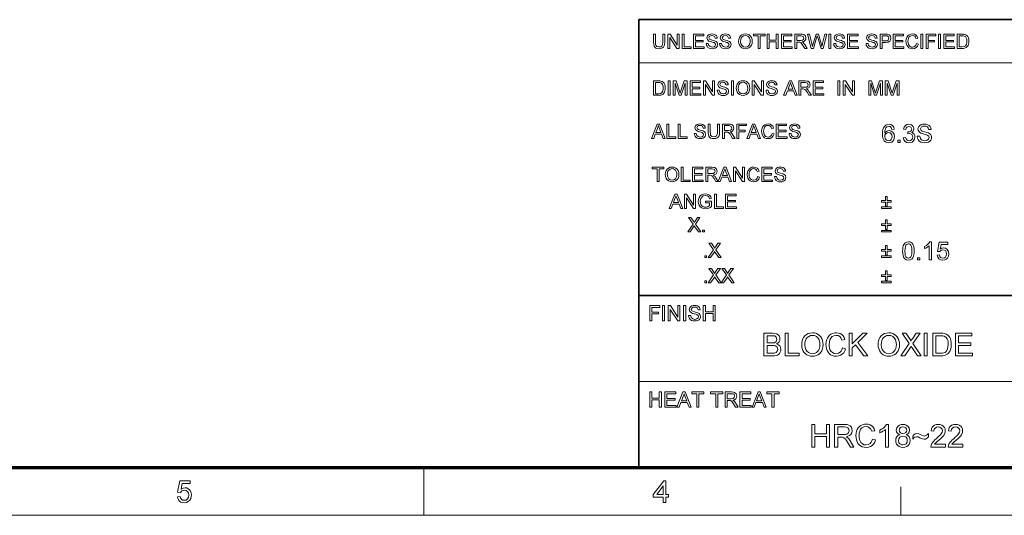
# Model space of a CAD drawing. Extents: x 8 to 406, y 8 to 280.
# Drawn here: x 163 to 271, y 8 to 62 of the extents above; entities that cross this region are included whole.
import ezdxf

# ---------------------------------------------------------------- set-up
doc = ezdxf.new("R2010")
doc.units = 0

msp = doc.modelspace()

# ---------------------------------------------------------------- linework, layer by layer
at = {"color": 7, "lineweight": 35}
for p, q in [((230.68, 62.03), (401.25, 62.03)), ((230.68, 12.75), (230.68, 62.03)), ((230.68, 31.7), (401.25, 31.7))]:
    msp.add_line(p, q, dxfattribs=at)
at = {"color": 7, "lineweight": 13}
for p, q in [((230.68, 57.29), (315.96, 57.29)), ((230.68, 22.23), (273.32, 22.23))]:
    msp.add_line(p, q, dxfattribs=at)
at = {"color": 150, "lineweight": 70}
msp.add_line((12.75, 12.75), (401.25, 12.75), dxfattribs=at)
at = {"color": 7, "lineweight": 13, "ltscale": 0.13125}
msp.add_line((207, 7.5), (207, 12.75), dxfattribs=at)
at = {"color": 7, "lineweight": 13, "ltscale": 0.07875}
msp.add_line((259.5, 7.5), (259.5, 10.65), dxfattribs=at)
at = {"color": 11, "lineweight": 13}
msp.add_line((7.5, 7.5), (406.5, 7.5), dxfattribs=at)
at = {"color": 7, "lineweight": 13}
for points in [[(233.29, 60.43), (233.51, 60.43), (233.51, 59.52), (233.5, 59.31), (233.46, 59.15), (233.38, 59.02), (233.27, 58.92), (233.1, 58.85), (232.9, 58.83), (232.7, 58.85), (232.54, 58.91), (232.42, 59), (232.34, 59.13), (232.3, 59.3), (232.28, 59.52), (232.28, 60.43), (232.5, 60.43), (232.5, 59.53), (232.51, 59.35), (232.54, 59.23), (232.66, 59.08), (232.88, 59.03), (233.07, 59.05), (233.2, 59.13), (233.27, 59.28), (233.29, 59.53)], [(233.86, 58.85), (233.86, 60.43), (234.1, 60.43), (234.88, 59.24), (234.88, 60.43), (235.09, 60.43), (235.09, 58.85), (234.86, 58.85), (234.08, 60.05), (234.08, 58.85)], [(235.45, 58.85), (235.45, 60.43), (235.67, 60.43), (235.67, 59.03), (236.44, 59.03), (236.44, 58.85)], [(236.68, 58.85), (236.68, 60.43), (237.82, 60.43), (237.82, 60.26), (236.9, 60.26), (236.9, 59.75), (237.76, 59.75), (237.76, 59.58), (236.9, 59.58), (236.9, 59.03), (237.87, 59.03), (237.87, 58.85)], [(238.09, 59.4), (238.3, 59.4), (238.37, 59.19), (238.52, 59.06), (238.75, 59.01), (238.95, 59.04), (239.08, 59.15), (239.12, 59.29), (239.08, 59.41), (238.94, 59.5), (238.85, 59.53), (238.68, 59.58), (238.5, 59.63), (238.38, 59.68), (238.21, 59.83), (238.15, 60.02), (238.22, 60.25), (238.3, 60.34), (238.42, 60.4), (238.55, 60.44), (238.7, 60.46), (238.87, 60.44), (239.01, 60.4), (239.13, 60.33), (239.22, 60.24), (239.27, 60.12), (239.29, 60), (239.07, 60), (238.97, 60.21), (238.86, 60.26), (238.71, 60.28), (238.56, 60.26), (238.45, 60.21), (238.37, 60.04), (238.43, 59.9), (238.53, 59.84), (238.73, 59.79), (238.93, 59.73), (239.06, 59.68), (239.19, 59.61), (239.27, 59.52), (239.34, 59.3), (239.27, 59.06), (239.18, 58.97), (239.06, 58.89), (238.92, 58.85), (238.76, 58.83), (238.56, 58.85), (238.4, 58.9), (238.27, 58.98), (238.17, 59.1), (238.11, 59.24)], [(239.56, 59.4), (239.78, 59.4), (239.84, 59.19), (239.99, 59.06), (240.22, 59.01), (240.42, 59.04), (240.55, 59.15), (240.59, 59.29), (240.55, 59.41), (240.42, 59.5), (240.32, 59.53), (240.15, 59.58), (239.98, 59.63), (239.86, 59.68), (239.68, 59.83), (239.62, 60.02), (239.69, 60.25), (239.77, 60.34), (239.89, 60.4), (240.03, 60.44), (240.18, 60.46), (240.34, 60.44), (240.49, 60.4), (240.6, 60.33), (240.69, 60.24), (240.75, 60.12), (240.77, 60), (240.55, 60), (240.44, 60.21), (240.34, 60.26), (240.19, 60.28), (240.03, 60.26), (239.93, 60.21), (239.84, 60.04), (239.9, 59.9), (240, 59.84), (240.2, 59.79), (240.4, 59.73), (240.54, 59.68), (240.66, 59.61), (240.74, 59.52), (240.81, 59.3), (240.74, 59.06), (240.65, 58.97), (240.53, 58.89), (240.39, 58.85), (240.23, 58.83), (240.03, 58.85), (239.87, 58.9), (239.74, 58.98), (239.64, 59.1), (239.58, 59.24)], [(241.65, 59.62), (241.67, 59.86), (241.74, 60.07), (241.86, 60.24), (242.01, 60.36), (242.19, 60.43), (242.4, 60.46), (242.6, 60.43), (242.79, 60.35), (242.94, 60.23), (243.05, 60.06), (243.12, 59.86), (243.14, 59.64), (243.12, 59.41), (243.05, 59.21), (242.93, 59.05), (242.77, 58.93), (242.59, 58.85), (242.39, 58.83), (242.19, 58.86), (242, 58.94), (241.85, 59.06), (241.74, 59.23), (241.67, 59.42)], [(241.87, 59.62), (241.9, 59.36), (242.02, 59.17), (242.19, 59.05), (242.39, 59.01), (242.6, 59.05), (242.77, 59.17), (242.88, 59.37), (242.92, 59.64), (242.91, 59.82), (242.86, 59.98), (242.78, 60.11), (242.67, 60.2), (242.54, 60.26), (242.4, 60.28), (242.19, 60.24), (242.02, 60.13), (241.94, 60), (241.88, 59.83)], [(243.8, 58.85), (243.8, 60.26), (243.27, 60.26), (243.27, 60.43), (244.55, 60.43), (244.55, 60.26), (244.02, 60.26), (244.02, 58.85)], [(244.77, 58.85), (244.77, 60.43), (244.99, 60.43), (244.99, 59.78), (245.78, 59.78), (245.78, 60.43), (246, 60.43), (246, 58.85), (245.78, 58.85), (245.78, 59.6), (244.99, 59.6), (244.99, 58.85)], [(246.35, 58.85), (246.35, 60.43), (247.5, 60.43), (247.5, 60.26), (246.57, 60.26), (246.57, 59.75), (247.43, 59.75), (247.43, 59.58), (246.57, 59.58), (246.57, 59.03), (247.54, 59.03), (247.54, 58.85)], [(247.82, 58.85), (247.82, 60.43), (248.52, 60.43), (248.69, 60.42), (248.82, 60.39), (248.99, 60.24), (249.06, 60.01), (249.03, 59.85), (248.95, 59.72), (248.82, 59.63), (248.63, 59.58), (248.75, 59.5), (248.84, 59.4), (248.92, 59.29), (249.18, 58.85), (248.93, 58.85), (248.73, 59.18), (248.65, 59.31), (248.58, 59.4), (248.48, 59.51), (248.39, 59.55), (248.28, 59.56), (248.04, 59.56), (248.04, 58.85)], [(248.04, 59.73), (248.48, 59.73), (248.69, 59.76), (248.8, 59.86), (248.84, 60), (248.76, 60.19), (248.52, 60.26), (248.04, 60.26)], [(249.63, 58.85), (249.23, 60.43), (249.45, 60.43), (249.69, 59.4), (249.73, 59.23), (249.76, 59.07), (249.82, 59.27), (249.85, 59.36), (250.17, 60.43), (250.42, 60.43), (250.65, 59.65), (250.72, 59.45), (250.77, 59.26), (250.82, 59.07), (250.85, 59.22), (250.89, 59.39), (251.13, 60.43), (251.36, 60.43), (250.95, 58.85), (250.73, 58.85), (250.35, 60.07), (250.29, 60.24), (250.23, 60.04), (249.88, 58.85)], [(251.58, 58.85), (251.58, 60.43), (251.8, 60.43), (251.8, 58.85)], [(252.11, 59.4), (252.33, 59.4), (252.39, 59.19), (252.54, 59.06), (252.77, 59.01), (252.97, 59.04), (253.1, 59.15), (253.14, 59.29), (253.1, 59.41), (252.96, 59.5), (252.87, 59.53), (252.7, 59.58), (252.52, 59.63), (252.4, 59.68), (252.23, 59.83), (252.17, 60.02), (252.24, 60.25), (252.32, 60.34), (252.44, 60.4), (252.57, 60.44), (252.72, 60.46), (252.89, 60.44), (253.03, 60.4), (253.15, 60.33), (253.24, 60.24), (253.29, 60.12), (253.31, 60), (253.09, 60), (252.99, 60.21), (252.88, 60.26), (252.73, 60.28), (252.58, 60.26), (252.47, 60.21), (252.39, 60.04), (252.45, 59.9), (252.55, 59.84), (252.75, 59.79), (252.95, 59.73), (253.08, 59.68), (253.21, 59.61), (253.29, 59.52), (253.36, 59.3), (253.29, 59.06), (253.2, 58.97), (253.08, 58.89), (252.94, 58.85), (252.78, 58.83), (252.58, 58.85), (252.42, 58.9), (252.29, 58.98), (252.19, 59.1), (252.13, 59.24)], [(253.64, 58.85), (253.64, 60.43), (254.79, 60.43), (254.79, 60.26), (253.86, 60.26), (253.86, 59.75), (254.72, 59.75), (254.72, 59.58), (253.86, 59.58), (253.86, 59.03), (254.83, 59.03), (254.83, 58.85)], [(255.67, 59.4), (255.89, 59.4), (255.95, 59.19), (256.1, 59.06), (256.33, 59.01), (256.53, 59.04), (256.66, 59.15), (256.7, 59.29), (256.66, 59.41), (256.53, 59.5), (256.43, 59.53), (256.26, 59.58), (256.08, 59.63), (255.97, 59.68), (255.79, 59.83), (255.73, 60.02), (255.8, 60.25), (255.88, 60.34), (256, 60.4), (256.13, 60.44), (256.29, 60.46), (256.45, 60.44), (256.59, 60.4), (256.71, 60.33), (256.8, 60.24), (256.85, 60.12), (256.88, 60), (256.66, 60), (256.55, 60.21), (256.44, 60.26), (256.29, 60.28), (256.14, 60.26), (256.03, 60.21), (255.95, 60.04), (256.01, 59.9), (256.11, 59.84), (256.31, 59.79), (256.51, 59.73), (256.64, 59.68), (256.77, 59.61), (256.85, 59.52), (256.92, 59.3), (256.85, 59.06), (256.76, 58.97), (256.64, 58.89), (256.5, 58.85), (256.34, 58.83), (256.14, 58.85), (255.98, 58.9), (255.85, 58.98), (255.75, 59.1), (255.69, 59.24)], [(257.21, 58.85), (257.21, 60.43), (257.79, 60.43), (258.03, 60.42), (258.22, 60.35), (258.35, 60.2), (258.39, 59.98), (258.36, 59.8), (258.27, 59.65), (258.09, 59.55), (257.82, 59.51), (257.43, 59.51), (257.43, 58.85)], [(257.43, 59.69), (257.82, 59.69), (257.98, 59.71), (258.09, 59.76), (258.17, 59.98), (258.13, 60.15), (258, 60.24), (257.81, 60.26), (257.43, 60.26)], [(258.66, 58.85), (258.66, 60.43), (259.8, 60.43), (259.8, 60.26), (258.88, 60.26), (258.88, 59.75), (259.73, 59.75), (259.73, 59.58), (258.88, 59.58), (258.88, 59.03), (259.84, 59.03), (259.84, 58.85)], [(261.21, 59.41), (261.43, 59.35), (261.34, 59.13), (261.2, 58.96), (261.01, 58.86), (260.79, 58.83), (260.56, 58.86), (260.38, 58.93), (260.25, 59.06), (260.15, 59.23), (260.08, 59.44), (260.06, 59.66), (260.09, 59.89), (260.16, 60.08), (260.27, 60.24), (260.41, 60.36), (260.59, 60.43), (260.78, 60.46), (260.99, 60.43), (261.17, 60.34), (261.3, 60.19), (261.38, 60), (261.16, 59.95), (261.1, 60.1), (261.02, 60.2), (260.91, 60.26), (260.77, 60.28), (260.62, 60.26), (260.49, 60.19), (260.39, 60.09), (260.33, 59.96), (260.3, 59.81), (260.28, 59.66), (260.3, 59.47), (260.34, 59.3), (260.41, 59.17), (260.51, 59.08), (260.64, 59.02), (260.77, 59.01), (260.92, 59.03), (261.05, 59.11), (261.15, 59.23)], [(261.69, 58.85), (261.69, 60.43), (261.91, 60.43), (261.91, 58.85)], [(262.28, 58.85), (262.28, 60.43), (263.34, 60.43), (263.34, 60.26), (262.5, 60.26), (262.5, 59.75), (263.21, 59.75), (263.21, 59.58), (262.5, 59.58), (262.5, 58.85)], [(263.63, 58.85), (263.63, 60.43), (263.85, 60.43), (263.85, 58.85)], [(264.22, 58.85), (264.22, 60.43), (265.36, 60.43), (265.36, 60.26), (264.44, 60.26), (264.44, 59.75), (265.3, 59.75), (265.3, 59.58), (264.44, 59.58), (264.44, 59.03), (265.41, 59.03), (265.41, 58.85)], [(265.69, 58.85), (265.69, 60.43), (266.23, 60.43), (266.39, 60.43), (266.51, 60.41), (266.64, 60.37), (266.74, 60.3), (266.85, 60.18), (266.93, 60.03), (266.97, 59.85), (266.99, 59.65), (266.98, 59.48), (266.95, 59.33), (266.9, 59.2), (266.84, 59.1), (266.7, 58.96), (266.51, 58.88), (266.39, 58.86), (266.26, 58.85)], [(265.91, 59.03), (266.24, 59.03), (266.48, 59.06), (266.62, 59.14), (266.73, 59.34), (266.76, 59.49), (266.77, 59.66), (266.75, 59.88), (266.69, 60.04), (266.6, 60.16), (266.5, 60.23), (266.39, 60.25), (266.24, 60.26), (265.91, 60.26)], [(232.28, 53.71), (232.28, 55.29), (232.82, 55.29), (232.98, 55.29), (233.1, 55.27), (233.23, 55.22), (233.33, 55.15), (233.44, 55.03), (233.52, 54.88), (233.56, 54.71), (233.58, 54.51), (233.57, 54.34), (233.54, 54.19), (233.49, 54.06), (233.43, 53.96), (233.29, 53.81), (233.1, 53.73), (232.98, 53.71), (232.85, 53.71)], [(233.89, 53.71), (233.89, 55.29), (234.11, 55.29), (234.11, 53.71)], [(234.46, 53.71), (234.46, 55.29), (234.78, 55.29), (235.14, 54.18), (235.22, 53.94), (235.25, 54.05), (235.29, 54.2), (235.65, 55.29), (235.97, 55.29), (235.97, 53.71), (235.75, 53.71), (235.75, 55.05), (235.32, 53.71), (235.1, 53.71), (234.68, 55.05), (234.68, 53.71)], [(236.3, 53.71), (236.3, 55.29), (237.45, 55.29), (237.45, 55.11), (236.52, 55.11), (236.52, 54.61), (237.38, 54.61), (237.38, 54.43), (236.52, 54.43), (236.52, 53.88), (237.49, 53.88), (237.49, 53.71)], [(237.78, 53.71), (237.78, 55.29), (238.01, 55.29), (238.79, 54.1), (238.79, 55.29), (239.01, 55.29), (239.01, 53.71), (238.78, 53.71), (238, 54.9), (238, 53.71)], [(239.29, 54.26), (239.51, 54.26), (239.58, 54.05), (239.73, 53.91), (239.96, 53.86), (240.16, 53.9), (240.29, 54.01), (240.33, 54.14), (240.29, 54.27), (240.15, 54.36), (240.06, 54.39), (239.89, 54.44), (239.71, 54.49), (239.59, 54.54), (239.42, 54.68), (239.36, 54.88), (239.43, 55.1), (239.51, 55.19), (239.62, 55.26), (239.76, 55.3), (239.91, 55.31), (240.08, 55.3), (240.22, 55.26), (240.34, 55.19), (240.43, 55.09), (240.48, 54.98), (240.5, 54.85), (240.28, 54.85), (240.18, 55.06), (240.07, 55.12), (239.92, 55.14), (239.77, 55.12), (239.66, 55.07), (239.58, 54.9), (239.64, 54.76), (239.74, 54.7), (239.93, 54.64), (240.14, 54.59), (240.27, 54.54), (240.39, 54.47), (240.48, 54.38), (240.55, 54.16), (240.48, 53.92), (240.39, 53.82), (240.27, 53.75), (240.13, 53.7), (239.97, 53.69), (239.77, 53.7), (239.61, 53.75), (239.48, 53.84), (239.38, 53.95), (239.32, 54.1)], [(240.86, 53.71), (240.86, 55.29), (241.08, 55.29), (241.08, 53.71)], [(241.38, 54.48), (241.41, 54.72), (241.48, 54.92), (241.59, 55.09), (241.74, 55.21), (241.92, 55.29), (242.13, 55.31), (242.34, 55.29), (242.52, 55.21), (242.67, 55.08), (242.79, 54.92), (242.86, 54.72), (242.88, 54.5), (242.85, 54.27), (242.78, 54.07), (242.67, 53.9), (242.51, 53.78), (242.33, 53.71), (242.13, 53.69), (241.92, 53.71), (241.74, 53.79), (241.58, 53.92), (241.47, 54.09), (241.41, 54.28)], [(243.14, 53.71), (243.14, 55.29), (243.37, 55.29), (244.15, 54.1), (244.15, 55.29), (244.37, 55.29), (244.37, 53.71), (244.14, 53.71), (243.36, 54.9), (243.36, 53.71)], [(244.66, 54.26), (244.88, 54.26), (244.94, 54.05), (245.09, 53.91), (245.32, 53.86), (245.52, 53.9), (245.65, 54.01), (245.69, 54.14), (245.65, 54.27), (245.52, 54.36), (245.42, 54.39), (245.25, 54.44), (245.08, 54.49), (244.96, 54.54), (244.78, 54.68), (244.72, 54.88), (244.79, 55.1), (244.88, 55.19), (244.99, 55.26), (245.13, 55.3), (245.28, 55.31), (245.44, 55.3), (245.59, 55.26), (245.7, 55.19), (245.79, 55.09), (245.85, 54.98), (245.87, 54.85), (245.65, 54.85), (245.55, 55.06), (245.44, 55.12), (245.29, 55.14), (245.13, 55.12), (245.03, 55.07), (244.94, 54.9), (245, 54.76), (245.1, 54.7), (245.3, 54.64), (245.5, 54.59), (245.64, 54.54), (245.76, 54.47), (245.84, 54.38), (245.91, 54.16), (245.84, 53.92), (245.75, 53.82), (245.63, 53.75), (245.49, 53.7), (245.33, 53.69), (245.13, 53.7), (244.97, 53.75), (244.84, 53.84), (244.75, 53.95), (244.68, 54.1)], [(246.6, 53.71), (247.23, 55.29), (247.47, 55.29), (248.1, 53.71), (247.87, 53.71), (247.69, 54.19), (247.01, 54.19), (246.84, 53.71)], [(248.29, 53.71), (248.29, 55.29), (248.98, 55.29), (249.16, 55.28), (249.29, 55.25), (249.46, 55.1), (249.52, 54.86), (249.5, 54.71), (249.42, 54.58), (249.28, 54.49), (249.09, 54.43), (249.22, 54.35), (249.3, 54.26), (249.38, 54.14), (249.65, 53.71), (249.39, 53.71), (249.19, 54.04), (249.11, 54.17), (249.05, 54.26), (248.95, 54.36), (248.85, 54.4), (248.74, 54.41), (248.51, 54.41), (248.51, 53.71)], [(249.84, 53.71), (249.84, 55.29), (250.99, 55.29), (250.99, 55.11), (250.06, 55.11), (250.06, 54.61), (250.92, 54.61), (250.92, 54.43), (250.06, 54.43), (250.06, 53.88), (251.03, 53.88), (251.03, 53.71)], [(252.57, 53.71), (252.57, 55.29), (252.79, 55.29), (252.79, 53.71)], [(253.16, 53.71), (253.16, 55.29), (253.4, 55.29), (254.18, 54.1), (254.18, 55.29), (254.4, 55.29), (254.4, 53.71), (254.16, 53.71), (253.38, 54.9), (253.38, 53.71)], [(255.96, 53.71), (255.96, 55.29), (256.28, 55.29), (256.64, 54.18), (256.71, 53.94), (256.75, 54.05), (256.79, 54.2), (257.15, 55.29), (257.47, 55.29), (257.47, 53.71), (257.25, 53.71), (257.25, 55.05), (256.82, 53.71), (256.6, 53.71), (256.18, 55.05), (256.18, 53.71)], [(257.78, 53.71), (257.78, 55.29), (258.11, 55.29), (258.47, 54.18), (258.54, 53.94), (258.57, 54.05), (258.62, 54.2), (258.97, 55.29), (259.3, 55.29), (259.3, 53.71), (259.08, 53.71), (259.08, 55.05), (258.65, 53.71), (258.43, 53.71), (258, 55.05), (258, 53.71)], [(232.5, 53.88), (232.83, 53.88), (233.07, 53.91), (233.21, 54), (233.32, 54.2), (233.35, 54.34), (233.36, 54.51), (233.34, 54.73), (233.28, 54.9), (233.19, 55.01), (233.09, 55.08), (232.98, 55.11), (232.82, 55.11), (232.5, 55.11)], [(241.6, 54.48), (241.64, 54.22), (241.75, 54.03), (241.92, 53.9), (242.13, 53.86), (242.34, 53.9), (242.51, 54.03), (242.62, 54.23), (242.66, 54.5), (242.64, 54.68), (242.59, 54.83), (242.52, 54.96), (242.41, 55.06), (242.28, 55.12), (242.13, 55.14), (241.93, 55.1), (241.76, 54.98), (241.67, 54.86), (241.62, 54.69)], [(247.08, 54.37), (247.63, 54.37), (247.47, 54.79), (247.4, 54.97), (247.35, 55.11), (247.3, 54.97), (247.24, 54.82)], [(248.51, 54.59), (248.94, 54.59), (249.15, 54.62), (249.26, 54.71), (249.3, 54.86), (249.23, 55.04), (248.99, 55.11), (248.51, 55.11)], [(232.07, 48.96), (232.7, 50.54), (232.94, 50.54), (233.57, 48.96), (233.34, 48.96), (233.16, 49.44), (232.48, 49.44), (232.3, 48.96)], [(232.54, 49.62), (233.09, 49.62), (232.94, 50.04), (232.87, 50.22), (232.82, 50.37), (232.77, 50.22), (232.71, 50.07)], [(233.76, 48.96), (233.76, 50.54), (233.98, 50.54), (233.98, 49.13), (234.75, 49.13), (234.75, 48.96)], [(234.99, 48.96), (234.99, 50.54), (235.21, 50.54), (235.21, 49.13), (235.98, 49.13), (235.98, 48.96)], [(236.77, 49.51), (236.99, 49.51), (237.05, 49.3), (237.2, 49.16), (237.43, 49.11), (237.63, 49.15), (237.76, 49.26), (237.8, 49.39), (237.76, 49.52), (237.63, 49.61), (237.53, 49.64), (237.36, 49.69), (237.19, 49.74), (237.07, 49.79), (236.89, 49.93), (236.84, 50.13), (236.9, 50.35), (236.99, 50.44), (237.1, 50.51), (237.24, 50.55), (237.39, 50.56), (237.55, 50.55), (237.7, 50.51), (237.81, 50.44), (237.9, 50.34), (237.96, 50.23), (237.98, 50.1), (237.76, 50.1), (237.66, 50.32), (237.55, 50.37), (237.4, 50.39), (237.24, 50.37), (237.14, 50.32), (237.06, 50.15), (237.11, 50.01), (237.22, 49.95), (237.41, 49.89), (237.61, 49.84), (237.75, 49.79), (237.87, 49.72), (237.96, 49.63), (238.02, 49.41), (237.95, 49.17), (237.86, 49.07), (237.74, 49), (237.6, 48.95), (237.44, 48.94), (237.24, 48.95), (237.08, 49), (236.95, 49.09), (236.86, 49.2), (236.79, 49.35)], [(239.32, 50.54), (239.54, 50.54), (239.54, 49.63), (239.53, 49.42), (239.49, 49.25), (239.41, 49.12), (239.29, 49.02), (239.13, 48.96), (238.93, 48.94), (238.73, 48.96), (238.57, 49.01), (238.45, 49.11), (238.37, 49.23), (238.32, 49.41), (238.31, 49.63), (238.31, 50.54), (238.53, 50.54), (238.53, 49.64), (238.54, 49.46), (238.57, 49.34), (238.69, 49.19), (238.91, 49.13), (239.1, 49.16), (239.23, 49.24), (239.3, 49.39), (239.32, 49.64)], [(239.89, 48.96), (239.89, 50.54), (240.58, 50.54), (240.76, 50.53), (240.89, 50.5), (241.06, 50.35), (241.12, 50.11), (241.1, 49.96), (241.02, 49.83), (240.89, 49.74), (240.7, 49.68), (240.82, 49.6), (240.9, 49.51), (240.98, 49.39), (241.25, 48.96), (240.99, 48.96), (240.79, 49.29), (240.71, 49.42), (240.65, 49.51), (240.55, 49.61), (240.46, 49.65), (240.34, 49.66), (240.11, 49.66), (240.11, 48.96)], [(240.11, 49.84), (240.54, 49.84), (240.75, 49.87), (240.86, 49.96), (240.9, 50.11), (240.83, 50.29), (240.59, 50.37), (240.11, 50.37)], [(241.45, 48.96), (241.45, 50.54), (242.5, 50.54), (242.5, 50.37), (241.67, 50.37), (241.67, 49.86), (242.37, 49.86), (242.37, 49.68), (241.67, 49.68), (241.67, 48.96)], [(242.55, 48.96), (243.18, 50.54), (243.42, 50.54), (244.05, 48.96), (243.82, 48.96), (243.64, 49.44), (242.96, 49.44), (242.79, 48.96)], [(243.03, 49.62), (243.58, 49.62), (243.42, 50.04), (243.35, 50.22), (243.3, 50.37), (243.25, 50.22), (243.2, 50.07)], [(245.32, 49.51), (245.54, 49.46), (245.45, 49.24), (245.31, 49.07), (245.12, 48.97), (244.9, 48.94), (244.67, 48.96), (244.49, 49.04), (244.36, 49.17), (244.26, 49.34), (244.2, 49.54), (244.18, 49.76), (244.2, 49.99), (244.27, 50.19), (244.38, 50.35), (244.52, 50.47), (244.7, 50.54), (244.89, 50.56), (245.1, 50.53), (245.28, 50.44), (245.41, 50.3), (245.49, 50.11), (245.27, 50.06), (245.21, 50.21), (245.13, 50.31), (245.02, 50.37), (244.88, 50.39), (244.73, 50.37), (244.6, 50.3), (244.5, 50.2), (244.44, 50.07), (244.41, 49.92), (244.4, 49.76), (244.41, 49.57), (244.45, 49.41), (244.52, 49.28), (244.62, 49.19), (244.75, 49.13), (244.88, 49.11), (245.03, 49.14), (245.16, 49.21), (245.26, 49.34)], [(245.78, 48.96), (245.78, 50.54), (246.92, 50.54), (246.92, 50.37), (246, 50.37), (246, 49.86), (246.86, 49.86), (246.86, 49.68), (246, 49.68), (246, 49.13), (246.97, 49.13), (246.97, 48.96)], [(247.19, 49.51), (247.41, 49.51), (247.47, 49.3), (247.62, 49.16), (247.85, 49.11), (248.05, 49.15), (248.18, 49.26), (248.22, 49.39), (248.18, 49.52), (248.05, 49.61), (247.95, 49.64), (247.78, 49.69), (247.61, 49.74), (247.49, 49.79), (247.31, 49.93), (247.25, 50.13), (247.32, 50.35), (247.4, 50.44), (247.52, 50.51), (247.65, 50.55), (247.81, 50.56), (247.97, 50.55), (248.11, 50.51), (248.23, 50.44), (248.32, 50.34), (248.37, 50.23), (248.4, 50.1), (248.18, 50.1), (248.07, 50.32), (247.97, 50.37), (247.81, 50.39), (247.66, 50.37), (247.55, 50.32), (247.47, 50.15), (247.53, 50.01), (247.63, 49.95), (247.83, 49.89), (248.03, 49.84), (248.16, 49.79), (248.29, 49.72), (248.37, 49.63), (248.44, 49.41), (248.37, 49.17), (248.28, 49.07), (248.16, 49), (248.02, 48.95), (247.86, 48.94), (247.66, 48.95), (247.5, 49), (247.37, 49.09), (247.27, 49.2), (247.21, 49.35)], [(258.77, 49.99), (258.52, 49.96), (258.43, 50.18), (258.32, 50.27), (258.18, 50.29), (257.96, 50.23), (257.86, 50.14), (257.79, 50), (257.74, 49.82), (257.72, 49.56), (257.82, 49.67), (257.94, 49.76), (258.07, 49.81), (258.21, 49.82), (258.44, 49.78), (258.63, 49.64), (258.76, 49.43), (258.8, 49.17), (258.78, 48.99), (258.72, 48.82), (258.62, 48.68), (258.49, 48.57), (258.34, 48.51), (258.17, 48.49), (257.97, 48.51), (257.81, 48.59), (257.66, 48.71), (257.58, 48.84), (257.52, 49.01), (257.48, 49.21), (257.47, 49.45), (257.48, 49.72), (257.52, 49.95), (257.59, 50.14), (257.69, 50.29), (257.83, 50.42), (258, 50.49), (258.2, 50.52), (258.41, 50.48), (258.59, 50.38), (258.71, 50.21)], [(259.77, 49.04), (260.02, 49.07), (260.08, 48.91), (260.16, 48.8), (260.26, 48.73), (260.4, 48.71), (260.57, 48.74), (260.69, 48.83), (260.77, 48.96), (260.8, 49.11), (260.77, 49.26), (260.69, 49.38), (260.57, 49.46), (260.42, 49.49), (260.25, 49.46), (260.28, 49.68), (260.32, 49.68), (260.45, 49.7), (260.58, 49.76), (260.66, 49.86), (260.69, 50), (260.61, 50.21), (260.39, 50.29), (260.16, 50.21), (260.09, 50.11), (260.05, 49.96), (259.8, 49.99), (259.87, 50.21), (260, 50.38), (260.17, 50.48), (260.38, 50.52), (260.53, 50.5), (260.67, 50.45), (260.78, 50.36), (260.87, 50.26), (260.92, 50.13), (260.94, 50), (260.87, 49.77), (260.78, 49.67), (260.67, 49.6), (260.82, 49.54), (260.95, 49.43), (261.02, 49.29), (261.05, 49.11), (261, 48.87), (260.86, 48.67), (260.73, 48.57), (260.57, 48.51), (260.39, 48.49), (260.16, 48.53), (259.97, 48.64), (259.83, 48.82)], [(261.3, 49.21), (261.58, 49.21), (261.61, 49.06), (261.66, 48.94), (261.74, 48.85), (261.85, 48.78), (261.98, 48.73), (262.14, 48.71), (262.27, 48.72), (262.39, 48.76), (262.55, 48.89), (262.61, 49.07), (262.56, 49.22), (262.39, 49.34), (262.26, 49.38), (262.05, 49.44), (261.83, 49.5), (261.68, 49.56), (261.55, 49.65), (261.46, 49.75), (261.4, 49.86), (261.38, 50), (261.41, 50.14), (261.47, 50.28), (261.57, 50.39), (261.72, 50.48), (261.89, 50.53), (262.08, 50.54), (262.29, 50.53), (262.47, 50.47), (262.62, 50.39), (262.73, 50.27), (262.8, 50.12), (262.83, 49.96), (262.55, 49.96), (262.51, 50.12), (262.42, 50.23), (262.28, 50.3), (262.09, 50.32), (261.9, 50.3), (261.77, 50.23), (261.66, 50.02), (261.74, 49.84), (261.86, 49.77), (262.11, 49.7), (262.37, 49.63), (262.54, 49.57), (262.69, 49.48), (262.8, 49.37), (262.86, 49.23), (262.88, 49.08), (262.86, 48.93), (262.79, 48.78), (262.68, 48.66), (262.53, 48.57), (262.35, 48.51), (262.15, 48.49), (261.9, 48.51), (261.7, 48.57), (261.53, 48.68), (261.41, 48.83), (261.33, 49.01)], [(257.72, 49.18), (257.77, 48.94), (257.93, 48.77), (258.15, 48.71), (258.31, 48.74), (258.44, 48.83), (258.52, 48.98), (258.55, 49.17), (258.52, 49.35), (258.44, 49.48), (258.31, 49.57), (258.14, 49.6), (257.98, 49.57), (257.84, 49.48), (257.75, 49.35)], [(259.16, 48.52), (259.16, 48.77), (259.41, 48.77), (259.41, 48.52)], [(232.68, 44.21), (232.68, 45.62), (232.15, 45.62), (232.15, 45.79), (233.42, 45.79), (233.42, 45.62), (232.9, 45.62), (232.9, 44.21)], [(233.58, 44.98), (233.6, 45.22), (233.67, 45.43), (233.79, 45.59), (233.94, 45.71), (234.12, 45.79), (234.33, 45.81), (234.53, 45.79), (234.72, 45.71), (234.87, 45.58), (234.98, 45.42), (235.05, 45.22), (235.07, 45), (235.05, 44.77), (234.98, 44.57), (234.86, 44.4), (234.71, 44.28), (234.52, 44.21), (234.33, 44.19), (234.12, 44.21), (233.93, 44.29), (233.78, 44.42), (233.67, 44.59), (233.6, 44.78)], [(233.8, 44.98), (233.84, 44.72), (233.95, 44.53), (234.12, 44.4), (234.32, 44.36), (234.53, 44.4), (234.7, 44.53), (234.82, 44.73), (234.85, 45), (234.84, 45.18), (234.79, 45.34), (234.71, 45.46), (234.6, 45.56), (234.47, 45.62), (234.33, 45.64), (234.13, 45.6), (233.95, 45.49), (233.87, 45.36), (233.82, 45.19)], [(235.34, 44.21), (235.34, 45.79), (235.56, 45.79), (235.56, 44.38), (236.33, 44.38), (236.33, 44.21)], [(236.57, 44.21), (236.57, 45.79), (237.71, 45.79), (237.71, 45.62), (236.79, 45.62), (236.79, 45.11), (237.65, 45.11), (237.65, 44.93), (236.79, 44.93), (236.79, 44.38), (237.76, 44.38), (237.76, 44.21)], [(238.04, 44.21), (238.04, 45.79), (238.73, 45.79), (238.91, 45.78), (239.04, 45.75), (239.21, 45.6), (239.27, 45.36), (239.25, 45.21), (239.17, 45.08), (239.04, 44.99), (238.85, 44.93), (238.97, 44.85), (239.05, 44.76), (239.13, 44.64), (239.4, 44.21), (239.14, 44.21), (238.94, 44.54), (238.86, 44.67), (238.8, 44.76), (238.7, 44.86), (238.61, 44.9), (238.49, 44.91), (238.26, 44.91), (238.26, 44.21)], [(238.26, 45.09), (238.69, 45.09), (238.9, 45.12), (239.01, 45.21), (239.05, 45.36), (238.98, 45.54), (238.74, 45.62), (238.26, 45.62)], [(239.38, 44.21), (240.01, 45.79), (240.26, 45.79), (240.88, 44.21), (240.65, 44.21), (240.47, 44.69), (239.79, 44.69), (239.62, 44.21)], [(239.86, 44.87), (240.41, 44.87), (240.25, 45.29), (240.19, 45.47), (240.13, 45.62), (240.08, 45.47), (240.03, 45.32)], [(241.07, 44.21), (241.07, 45.79), (241.3, 45.79), (242.08, 44.6), (242.08, 45.79), (242.3, 45.79), (242.3, 44.21), (242.07, 44.21), (241.29, 45.4), (241.29, 44.21)], [(243.73, 44.76), (243.95, 44.71), (243.86, 44.49), (243.72, 44.32), (243.54, 44.22), (243.31, 44.19), (243.09, 44.21), (242.91, 44.29), (242.77, 44.42), (242.67, 44.59), (242.61, 44.79), (242.59, 45.01), (242.61, 45.24), (242.68, 45.44), (242.79, 45.6), (242.94, 45.72), (243.11, 45.79), (243.31, 45.81), (243.52, 45.78), (243.69, 45.69), (243.82, 45.55), (243.91, 45.36), (243.69, 45.31), (243.63, 45.46), (243.54, 45.56), (243.43, 45.62), (243.3, 45.64), (243.14, 45.62), (243.01, 45.55), (242.92, 45.45), (242.85, 45.32), (242.82, 45.17), (242.81, 45.01), (242.82, 44.82), (242.86, 44.66), (242.94, 44.53), (243.04, 44.44), (243.16, 44.38), (243.29, 44.36), (243.45, 44.39), (243.58, 44.46), (243.67, 44.59)], [(244.19, 44.21), (244.19, 45.79), (245.34, 45.79), (245.34, 45.62), (244.41, 45.62), (244.41, 45.11), (245.27, 45.11), (245.27, 44.93), (244.41, 44.93), (244.41, 44.38), (245.38, 44.38), (245.38, 44.21)], [(245.6, 44.76), (245.82, 44.76), (245.88, 44.55), (246.03, 44.41), (246.26, 44.36), (246.46, 44.4), (246.59, 44.51), (246.63, 44.64), (246.59, 44.77), (246.46, 44.86), (246.36, 44.89), (246.19, 44.94), (246.02, 44.99), (245.9, 45.04), (245.72, 45.18), (245.67, 45.38), (245.73, 45.6), (245.82, 45.69), (245.93, 45.76), (246.07, 45.8), (246.22, 45.81), (246.38, 45.8), (246.53, 45.76), (246.65, 45.69), (246.73, 45.6), (246.79, 45.48), (246.81, 45.35), (246.59, 45.35), (246.49, 45.57), (246.38, 45.62), (246.23, 45.64), (246.07, 45.62), (245.97, 45.57), (245.89, 45.4), (245.94, 45.26), (246.05, 45.2), (246.24, 45.14), (246.45, 45.09), (246.58, 45.04), (246.7, 44.97), (246.79, 44.88), (246.85, 44.66), (246.78, 44.42), (246.69, 44.32), (246.58, 44.25), (246.43, 44.2), (246.27, 44.19), (246.08, 44.2), (245.91, 44.25), (245.79, 44.34), (245.69, 44.45), (245.62, 44.6)], [(234, 41.24), (234.63, 42.83), (234.87, 42.83), (235.5, 41.24), (235.27, 41.24), (235.09, 41.73), (234.41, 41.73), (234.23, 41.24)], [(234.48, 41.9), (235.03, 41.9), (234.87, 42.33), (234.8, 42.51), (234.75, 42.65), (234.7, 42.5), (234.64, 42.36)], [(235.69, 41.24), (235.69, 42.83), (235.92, 42.83), (236.7, 41.63), (236.7, 42.83), (236.92, 42.83), (236.92, 41.24), (236.69, 41.24), (235.91, 42.44), (235.91, 41.24)], [(238, 41.88), (238, 42.06), (238.68, 42.06), (238.68, 41.47), (238.52, 41.36), (238.36, 41.28), (238.19, 41.24), (238.02, 41.22), (237.8, 41.24), (237.59, 41.32), (237.43, 41.44), (237.3, 41.61), (237.23, 41.81), (237.21, 42.03), (237.23, 42.25), (237.3, 42.46), (237.42, 42.63), (237.58, 42.75), (237.78, 42.82), (238, 42.85), (238.17, 42.83), (238.31, 42.79), (238.44, 42.73), (238.53, 42.64), (238.6, 42.53), (238.65, 42.38), (238.45, 42.33), (238.36, 42.52), (238.21, 42.63), (238, 42.67), (237.75, 42.63), (237.59, 42.51), (237.49, 42.35), (237.44, 42.2), (237.43, 42.03), (237.44, 41.84), (237.5, 41.68), (237.59, 41.55), (237.71, 41.47), (237.85, 41.41), (238, 41.4), (238.13, 41.41), (238.26, 41.45), (238.46, 41.57), (238.46, 41.88)], [(238.99, 41.24), (238.99, 42.83), (239.21, 42.83), (239.21, 41.42), (239.98, 41.42), (239.98, 41.24)], [(240.22, 41.24), (240.22, 42.83), (241.36, 42.83), (241.36, 42.65), (240.44, 42.65), (240.44, 42.14), (241.3, 42.14), (241.3, 41.97), (240.44, 41.97), (240.44, 41.42), (241.41, 41.42), (241.41, 41.24)], [(257.82, 41.51), (257.82, 41.95), (257.38, 41.95), (257.38, 42.12), (257.82, 42.12), (257.82, 42.56), (257.99, 42.56), (257.99, 42.12), (258.43, 42.12), (258.43, 41.95), (257.99, 41.95), (257.99, 41.51)], [(258.43, 41.24), (257.38, 41.24), (257.38, 41.42), (258.43, 41.42)], [(236.05, 38.67), (236.63, 39.53), (236.14, 40.25), (236.4, 40.25), (236.68, 39.85), (236.75, 39.7), (236.86, 39.86), (237.12, 40.25), (237.39, 40.25), (236.9, 39.52), (237.48, 38.67), (237.22, 38.67), (236.84, 39.22), (236.77, 39.33), (236.7, 39.23), (236.32, 38.67)], [(257.8, 38.93), (257.8, 39.37), (257.36, 39.37), (257.36, 39.55), (257.8, 39.55), (257.8, 39.99), (257.98, 39.99), (257.98, 39.55), (258.42, 39.55), (258.42, 39.37), (257.98, 39.37), (257.98, 38.93)], [(237.68, 38.67), (237.68, 38.87), (237.88, 38.87), (237.88, 38.67)], [(258.42, 38.67), (257.36, 38.67), (257.36, 38.85), (258.42, 38.85)], [(238.3, 35.85), (238.88, 36.71), (238.38, 37.43), (238.65, 37.43), (238.92, 37.03), (239, 36.89), (239.11, 37.05), (239.37, 37.43), (239.64, 37.43), (239.14, 36.71), (239.72, 35.85), (239.46, 35.85), (239.08, 36.41), (239.01, 36.51), (238.94, 36.41), (238.56, 35.85)], [(257.8, 36.12), (257.8, 36.56), (257.36, 36.56), (257.36, 36.73), (257.8, 36.73), (257.8, 37.17), (257.98, 37.17), (257.98, 36.73), (258.42, 36.73), (258.42, 36.56), (257.98, 36.56), (257.98, 36.12)], [(259.69, 36.57), (259.7, 36.79), (259.73, 36.99), (259.77, 37.15), (259.86, 37.34), (259.98, 37.48), (260.14, 37.56), (260.33, 37.59), (260.48, 37.57), (260.62, 37.52), (260.73, 37.45), (260.81, 37.34), (260.88, 37.2), (260.93, 37.04), (260.96, 36.84), (260.97, 36.57), (260.96, 36.36), (260.94, 36.16), (260.9, 36), (260.81, 35.81), (260.69, 35.67), (260.53, 35.59), (260.33, 35.56), (260.08, 35.61), (259.89, 35.75), (259.8, 35.9), (259.74, 36.09), (259.71, 36.31)], [(259.94, 36.57), (259.96, 36.29), (259.99, 36.07), (260.06, 35.93), (260.18, 35.82), (260.33, 35.78), (260.48, 35.82), (260.61, 35.93), (260.67, 36.07), (260.71, 36.29), (260.72, 36.57), (260.71, 36.86), (260.67, 37.07), (260.61, 37.21), (260.49, 37.33), (260.33, 37.37), (260.18, 37.33), (260.06, 37.23), (260, 37.08), (259.96, 36.86)], [(262.86, 35.59), (262.61, 35.59), (262.61, 37.15), (262.51, 37.06), (262.37, 36.98), (262.24, 36.9), (262.11, 36.85), (262.11, 37.09), (262.31, 37.2), (262.48, 37.32), (262.61, 37.46), (262.7, 37.59), (262.86, 37.59)], [(263.5, 36.12), (263.75, 36.14), (263.79, 35.99), (263.87, 35.87), (263.98, 35.81), (264.12, 35.78), (264.29, 35.82), (264.42, 35.91), (264.5, 36.06), (264.53, 36.26), (264.5, 36.44), (264.43, 36.58), (264.3, 36.67), (264.12, 36.7), (263.91, 36.65), (263.78, 36.51), (263.53, 36.53), (263.72, 37.56), (264.67, 37.56), (264.67, 37.31), (263.93, 37.31), (263.83, 36.79), (264.01, 36.89), (264.19, 36.92), (264.42, 36.88), (264.61, 36.74), (264.74, 36.53), (264.78, 36.27), (264.74, 36.02), (264.63, 35.8), (264.49, 35.67), (264.32, 35.59), (264.12, 35.56), (263.88, 35.6), (263.69, 35.71), (263.56, 35.89)], [(237.92, 35.85), (237.92, 36.05), (238.12, 36.05), (238.12, 35.85)], [(258.42, 35.85), (257.36, 35.85), (257.36, 36.03), (258.42, 36.03)], [(261.33, 35.59), (261.33, 35.84), (261.58, 35.84), (261.58, 35.59)], [(238.3, 33.08), (238.88, 33.94), (238.38, 34.67), (238.65, 34.67), (238.92, 34.26), (239, 34.12), (239.11, 34.28), (239.37, 34.67), (239.64, 34.67), (239.14, 33.94), (239.72, 33.08), (239.46, 33.08), (239.08, 33.64), (239.01, 33.74), (238.94, 33.64), (238.56, 33.08)], [(239.72, 33.08), (240.31, 33.94), (239.81, 34.67), (240.08, 34.67), (240.35, 34.26), (240.43, 34.12), (240.53, 34.28), (240.8, 34.67), (241.07, 34.67), (240.57, 33.94), (241.15, 33.08), (240.89, 33.08), (240.51, 33.64), (240.44, 33.74), (240.37, 33.64), (239.99, 33.08)], [(257.8, 33.35), (257.8, 33.79), (257.36, 33.79), (257.36, 33.96), (257.8, 33.96), (257.8, 34.4), (257.98, 34.4), (257.98, 33.96), (258.42, 33.96), (258.42, 33.79), (257.98, 33.79), (257.98, 33.35)], [(237.92, 33.08), (237.92, 33.28), (238.12, 33.28), (238.12, 33.08)], [(258.42, 33.08), (257.36, 33.08), (257.36, 33.26), (258.42, 33.26)], [(231.86, 28.9), (231.86, 30.57), (232.97, 30.57), (232.97, 30.38), (232.09, 30.38), (232.09, 29.85), (232.83, 29.85), (232.83, 29.67), (232.09, 29.67), (232.09, 28.9)], [(233.27, 28.9), (233.27, 30.57), (233.5, 30.57), (233.5, 28.9)], [(233.89, 28.9), (233.89, 30.57), (234.14, 30.57), (234.96, 29.31), (234.96, 30.57), (235.19, 30.57), (235.19, 28.9), (234.95, 28.9), (234.13, 30.16), (234.13, 28.9)], [(235.58, 28.9), (235.58, 30.57), (235.82, 30.57), (235.82, 28.9)], [(236.14, 29.48), (236.37, 29.48), (236.44, 29.26), (236.6, 29.12), (236.84, 29.06), (237.05, 29.1), (237.18, 29.22), (237.23, 29.36), (237.19, 29.49), (237.04, 29.59), (236.94, 29.62), (236.77, 29.67), (236.58, 29.72), (236.45, 29.77), (236.27, 29.93), (236.21, 30.13), (236.28, 30.37), (236.37, 30.47), (236.49, 30.54), (236.63, 30.58), (236.79, 30.59), (236.96, 30.58), (237.12, 30.53), (237.24, 30.46), (237.33, 30.36), (237.39, 30.24), (237.41, 30.11), (237.18, 30.11), (237.07, 30.33), (236.96, 30.39), (236.8, 30.41), (236.64, 30.39), (236.53, 30.33), (236.44, 30.15), (236.5, 30.01), (236.61, 29.95), (236.81, 29.89), (237.03, 29.83), (237.17, 29.78), (237.3, 29.7), (237.39, 29.61), (237.46, 29.37), (237.44, 29.25), (237.38, 29.13), (237.29, 29.02), (237.17, 28.94), (237.02, 28.89), (236.85, 28.88), (236.64, 28.9), (236.47, 28.95), (236.33, 29.04), (236.23, 29.16), (236.17, 29.31)], [(237.76, 28.9), (237.76, 30.57), (237.99, 30.57), (237.99, 29.87), (238.83, 29.87), (238.83, 30.57), (239.06, 30.57), (239.06, 28.9), (238.83, 28.9), (238.83, 29.69), (237.99, 29.69), (237.99, 28.9)], [(244.42, 25.04), (244.42, 27.54), (245.36, 27.54), (245.62, 27.52), (245.82, 27.46), (245.98, 27.37), (246.1, 27.23), (246.17, 27.07), (246.19, 26.89), (246.17, 26.74), (246.1, 26.59), (245.99, 26.46), (245.82, 26.36), (246.03, 26.27), (246.18, 26.13), (246.27, 25.96), (246.3, 25.76), (246.28, 25.59), (246.22, 25.44), (246.14, 25.3), (246.04, 25.2), (245.92, 25.13), (245.77, 25.08), (245.59, 25.05), (245.37, 25.04)], [(244.77, 26.46), (245.29, 26.46), (245.48, 26.47), (245.6, 26.49), (245.78, 26.63), (245.85, 26.86), (245.79, 27.09), (245.62, 27.23), (245.48, 27.25), (245.25, 27.26), (244.77, 27.26)], [(246.75, 25.04), (246.75, 27.54), (247.1, 27.54), (247.1, 25.32), (248.31, 25.32), (248.31, 25.04)], [(248.59, 26.26), (248.6, 26.49), (248.64, 26.71), (248.71, 26.9), (248.8, 27.07), (248.92, 27.23), (249.1, 27.38), (249.3, 27.49), (249.52, 27.55), (249.77, 27.57), (249.99, 27.56), (250.2, 27.5), (250.39, 27.41), (250.56, 27.29), (250.7, 27.13), (250.81, 26.95), (250.89, 26.75), (250.93, 26.53), (250.95, 26.29), (250.93, 26.04), (250.88, 25.82), (250.8, 25.61), (250.68, 25.43), (250.54, 25.28), (250.37, 25.16), (250.18, 25.07), (249.98, 25.02), (249.77, 25.01), (249.55, 25.02), (249.34, 25.08), (249.15, 25.17), (248.98, 25.3), (248.84, 25.46), (248.73, 25.64), (248.65, 25.84), (248.61, 26.04)], [(248.94, 26.25), (248.96, 25.97), (249.04, 25.74), (249.17, 25.54), (249.35, 25.4), (249.54, 25.31), (249.77, 25.28), (250, 25.31), (250.2, 25.4), (250.37, 25.55), (250.47, 25.69), (250.54, 25.86), (250.59, 26.06), (250.6, 26.29), (250.59, 26.48), (250.56, 26.66), (250.5, 26.82), (250.38, 27.02), (250.21, 27.17), (250, 27.27), (249.77, 27.3), (249.56, 27.27), (249.36, 27.19), (249.18, 27.06), (249.08, 26.92), (249, 26.74), (248.95, 26.51)], [(253.07, 25.92), (253.42, 25.83), (253.33, 25.59), (253.21, 25.38), (253.05, 25.22), (252.86, 25.1), (252.65, 25.03), (252.41, 25.01), (252.16, 25.02), (251.95, 25.08), (251.77, 25.17), (251.62, 25.29), (251.49, 25.45), (251.39, 25.64), (251.32, 25.85), (251.28, 26.08), (251.26, 26.31), (251.28, 26.56), (251.33, 26.78), (251.41, 26.99), (251.52, 27.16), (251.65, 27.31), (251.81, 27.42), (252, 27.51), (252.19, 27.56), (252.4, 27.57), (252.63, 27.55), (252.83, 27.49), (253, 27.39), (253.15, 27.24), (253.27, 27.06), (253.35, 26.85), (253, 26.78), (252.9, 27.01), (252.77, 27.17), (252.59, 27.27), (252.38, 27.3), (252.14, 27.26), (251.93, 27.16), (251.78, 27), (251.68, 26.79), (251.63, 26.55), (251.61, 26.31), (251.62, 26.11), (251.65, 25.92), (251.7, 25.76), (251.81, 25.55), (251.97, 25.4), (252.17, 25.31), (252.38, 25.28), (252.62, 25.32), (252.82, 25.44), (252.93, 25.57), (253.01, 25.72)], [(253.8, 25.04), (253.8, 27.54), (254.15, 27.54), (254.15, 26.38), (255.3, 27.54), (255.78, 27.54), (254.75, 26.51), (255.85, 25.04), (255.42, 25.04), (254.5, 26.27), (254.15, 25.91), (254.15, 25.04)], [(256.99, 26.26), (257.01, 26.49), (257.05, 26.71), (257.11, 26.9), (257.2, 27.07), (257.32, 27.23), (257.5, 27.38), (257.7, 27.49), (257.93, 27.55), (258.17, 27.57), (258.39, 27.56), (258.6, 27.5), (258.79, 27.41), (258.96, 27.29), (259.1, 27.13), (259.21, 26.95), (259.29, 26.75), (259.34, 26.53), (259.35, 26.29), (259.34, 26.04), (259.29, 25.82), (259.2, 25.61), (259.09, 25.43), (258.94, 25.28), (258.77, 25.16), (258.58, 25.07), (258.38, 25.02), (258.17, 25.01), (257.95, 25.02), (257.74, 25.08), (257.55, 25.17), (257.38, 25.3), (257.24, 25.46), (257.13, 25.64), (257.06, 25.84), (257.01, 26.04)], [(257.34, 26.25), (257.37, 25.97), (257.44, 25.74), (257.58, 25.54), (257.75, 25.4), (257.95, 25.31), (258.17, 25.28), (258.4, 25.31), (258.6, 25.4), (258.77, 25.55), (258.87, 25.69), (258.95, 25.86), (258.99, 26.06), (259.01, 26.29), (259, 26.48), (258.96, 26.66), (258.91, 26.82), (258.78, 27.02), (258.61, 27.17), (258.41, 27.27), (258.18, 27.3), (257.96, 27.27), (257.76, 27.19), (257.59, 27.06), (257.48, 26.92), (257.4, 26.74), (257.36, 26.51)], [(259.49, 25.04), (260.41, 26.4), (259.63, 27.54), (260.05, 27.54), (260.48, 26.9), (260.58, 26.74), (260.6, 26.67), (260.68, 26.79), (260.77, 26.93), (261.19, 27.54), (261.61, 27.54), (260.83, 26.39), (261.75, 25.04), (261.33, 25.04), (260.74, 25.92), (260.62, 26.08), (260.51, 25.92), (259.92, 25.04)], [(262.06, 25.04), (262.06, 27.54), (262.41, 27.54), (262.41, 25.04)], [(263, 25.04), (263, 27.54), (263.85, 27.54), (264.11, 27.53), (264.29, 27.5), (264.49, 27.43), (264.66, 27.33), (264.78, 27.2), (264.88, 27.06), (264.95, 26.9), (265, 26.72), (265.04, 26.52), (265.05, 26.3), (265.04, 26.12), (265.02, 25.95), (264.98, 25.8), (264.91, 25.6), (264.81, 25.43), (264.71, 25.31), (264.59, 25.21), (264.45, 25.14), (264.29, 25.08), (264.11, 25.05), (263.89, 25.04)], [(263.35, 25.32), (263.86, 25.32), (264.08, 25.33), (264.24, 25.36), (264.36, 25.42), (264.46, 25.5), (264.56, 25.64), (264.64, 25.82), (264.68, 26.04), (264.7, 26.31), (264.69, 26.55), (264.65, 26.76), (264.58, 26.92), (264.44, 27.1), (264.27, 27.21), (264.1, 27.25), (263.86, 27.26), (263.35, 27.26)], [(265.5, 25.04), (265.5, 27.54), (267.3, 27.54), (267.3, 27.26), (265.85, 27.26), (265.85, 26.46), (267.2, 26.46), (267.2, 26.19), (265.85, 26.19), (265.85, 25.32), (267.37, 25.32), (267.37, 25.04)], [(244.77, 25.32), (245.38, 25.32), (245.59, 25.33), (245.78, 25.4), (245.9, 25.54), (245.95, 25.75), (245.93, 25.88), (245.88, 26), (245.69, 26.14), (245.54, 26.18), (245.33, 26.19), (244.77, 26.19)], [(231.86, 19.4), (231.86, 21.07), (232.09, 21.07), (232.09, 20.37), (232.92, 20.37), (232.92, 21.07), (233.15, 21.07), (233.15, 19.4), (232.92, 19.4), (232.92, 20.19), (232.09, 20.19), (232.09, 19.4)], [(233.52, 19.4), (233.52, 21.07), (234.73, 21.07), (234.73, 20.88), (233.76, 20.88), (233.76, 20.35), (234.66, 20.35), (234.66, 20.17), (233.76, 20.17), (233.76, 19.59), (234.77, 19.59), (234.77, 19.4)], [(234.85, 19.4), (235.51, 21.07), (235.77, 21.07), (236.43, 19.4), (236.19, 19.4), (236, 19.91), (235.28, 19.91), (235.1, 19.4)], [(235.35, 20.1), (235.93, 20.1), (235.77, 20.55), (235.7, 20.74), (235.64, 20.88), (235.59, 20.73), (235.53, 20.58)], [(237.05, 19.4), (237.05, 20.88), (236.49, 20.88), (236.49, 21.07), (237.83, 21.07), (237.83, 20.88), (237.28, 20.88), (237.28, 19.4)], [(239.13, 19.4), (239.13, 20.88), (238.57, 20.88), (238.57, 21.07), (239.92, 21.07), (239.92, 20.88), (239.36, 20.88), (239.36, 19.4)], [(240.15, 19.4), (240.15, 21.07), (240.88, 21.07), (241.07, 21.06), (241.2, 21.02), (241.38, 20.87), (241.43, 20.75), (241.45, 20.62), (241.42, 20.45), (241.34, 20.32), (241.2, 20.22), (241, 20.17), (241.12, 20.08), (241.22, 19.98), (241.3, 19.86), (241.58, 19.4), (241.31, 19.4), (241.1, 19.75), (241.02, 19.89), (240.95, 19.98), (240.84, 20.09), (240.74, 20.14), (240.63, 20.14), (240.38, 20.14), (240.38, 19.4)], [(240.38, 20.33), (240.83, 20.33), (241.06, 20.36), (241.17, 20.46), (241.21, 20.61), (241.14, 20.81), (241.03, 20.86), (240.89, 20.88), (240.38, 20.88)], [(241.79, 19.4), (241.79, 21.07), (242.99, 21.07), (242.99, 20.88), (242.02, 20.88), (242.02, 20.35), (242.92, 20.35), (242.92, 20.17), (242.02, 20.17), (242.02, 19.59), (243.04, 19.59), (243.04, 19.4)], [(243.12, 19.4), (243.78, 21.07), (244.03, 21.07), (244.69, 19.4), (244.45, 19.4), (244.26, 19.91), (243.55, 19.91), (243.36, 19.4)], [(243.62, 20.1), (244.19, 20.1), (244.03, 20.55), (243.96, 20.74), (243.9, 20.88), (243.85, 20.73), (243.79, 20.58)], [(245.31, 19.4), (245.31, 20.88), (244.75, 20.88), (244.75, 21.07), (246.1, 21.07), (246.1, 20.88), (245.54, 20.88), (245.54, 19.4)], [(249.7, 15), (249.7, 17.5), (250.05, 17.5), (250.05, 16.46), (251.3, 16.46), (251.3, 17.5), (251.65, 17.5), (251.65, 15), (251.3, 15), (251.3, 16.18), (250.05, 16.18), (250.05, 15)], [(252.2, 15), (252.2, 17.5), (253.29, 17.5), (253.58, 17.48), (253.78, 17.43), (253.93, 17.34), (254.05, 17.2), (254.12, 17.02), (254.15, 16.82), (254.11, 16.58), (253.98, 16.38), (253.85, 16.27), (253.68, 16.2), (253.47, 16.15), (253.66, 16.02), (253.8, 15.87), (253.93, 15.69), (254.34, 15), (253.94, 15), (253.63, 15.53), (253.5, 15.73), (253.4, 15.87), (253.24, 16.04), (253.09, 16.1), (252.92, 16.11), (252.55, 16.11), (252.55, 15)], [(256.36, 15.88), (256.71, 15.8), (256.62, 15.55), (256.5, 15.34), (256.34, 15.18), (256.15, 15.06), (255.94, 14.99), (255.7, 14.97), (255.45, 14.99), (255.24, 15.04), (255.06, 15.13), (254.91, 15.26), (254.78, 15.41), (254.68, 15.6), (254.61, 15.82), (254.57, 16.04), (254.55, 16.27), (254.57, 16.52), (254.62, 16.74), (254.7, 16.95), (254.81, 17.12), (254.94, 17.27), (255.1, 17.39), (255.29, 17.47), (255.48, 17.52), (255.69, 17.54), (255.91, 17.52), (256.12, 17.45), (256.29, 17.35), (256.44, 17.2), (256.55, 17.03), (256.64, 16.81), (256.29, 16.74), (256.19, 16.97), (256.05, 17.13), (255.88, 17.23), (255.67, 17.26), (255.43, 17.22), (255.22, 17.12), (255.07, 16.96), (254.97, 16.75), (254.92, 16.52), (254.9, 16.27), (254.91, 16.07), (254.94, 15.88), (254.99, 15.72), (255.1, 15.51), (255.26, 15.36), (255.46, 15.27), (255.66, 15.24), (255.91, 15.28), (256.11, 15.4), (256.22, 15.53), (256.3, 15.69)], [(258.13, 15), (257.82, 15), (257.82, 16.95), (257.69, 16.84), (257.52, 16.74), (257.35, 16.65), (257.19, 16.58), (257.19, 16.88), (257.36, 16.96), (257.51, 17.06), (257.65, 17.17), (257.82, 17.34), (257.93, 17.5), (258.13, 17.5)], [(259.37, 16.36), (259.21, 16.45), (259.09, 16.56), (259.02, 16.7), (259, 16.87), (259.05, 17.11), (259.19, 17.32), (259.34, 17.42), (259.52, 17.48), (259.72, 17.5), (259.93, 17.48), (260.1, 17.42), (260.25, 17.31), (260.4, 17.11), (260.46, 16.86), (260.43, 16.7), (260.36, 16.56), (260.25, 16.45), (260.09, 16.36), (260.28, 16.27), (260.41, 16.12), (260.5, 15.94), (260.52, 15.72), (260.5, 15.52), (260.43, 15.34), (260.3, 15.19), (260.14, 15.06), (259.95, 14.99), (259.73, 14.97), (259.5, 14.99), (259.31, 15.06), (259.15, 15.19), (259.03, 15.34), (258.95, 15.53), (258.93, 15.73), (258.96, 15.96), (259.04, 16.14), (259.18, 16.28)], [(264.41, 15.31), (264.41, 15), (262.78, 15), (262.82, 15.22), (262.89, 15.39), (263.01, 15.56), (263.11, 15.67), (263.24, 15.79), (263.4, 15.93), (263.58, 16.09), (263.73, 16.23), (263.85, 16.35), (263.93, 16.45), (264.03, 16.64), (264.07, 16.81), (264.03, 16.97), (263.94, 17.1), (263.79, 17.19), (263.61, 17.22), (263.41, 17.19), (263.26, 17.1), (263.16, 16.96), (263.13, 16.77), (262.82, 16.81), (262.86, 17.02), (262.94, 17.19), (263.06, 17.32), (263.21, 17.42), (263.4, 17.48), (263.61, 17.5), (263.83, 17.48), (264.02, 17.41), (264.17, 17.3), (264.29, 17.16), (264.36, 17), (264.38, 16.81), (264.36, 16.66), (264.32, 16.52), (264.25, 16.37), (264.14, 16.21), (264.03, 16.1), (263.88, 15.95), (263.69, 15.78), (263.46, 15.59), (263.33, 15.48), (263.19, 15.31)], [(266.32, 15.31), (266.32, 15), (264.69, 15), (264.73, 15.22), (264.8, 15.39), (264.92, 15.56), (265.02, 15.67), (265.15, 15.79), (265.31, 15.93), (265.49, 16.09), (265.64, 16.23), (265.76, 16.35), (265.84, 16.45), (265.94, 16.64), (265.98, 16.81), (265.94, 16.97), (265.85, 17.1), (265.7, 17.19), (265.52, 17.22), (265.32, 17.19), (265.17, 17.1), (265.07, 16.96), (265.04, 16.77), (264.73, 16.81), (264.77, 17.02), (264.85, 17.19), (264.97, 17.32), (265.12, 17.42), (265.31, 17.48), (265.52, 17.5), (265.74, 17.48), (265.93, 17.41), (266.08, 17.3), (266.2, 17.16), (266.27, 17), (266.29, 16.81), (266.27, 16.66), (266.23, 16.52), (266.16, 16.37), (266.05, 16.21), (265.94, 16.1), (265.79, 15.95), (265.6, 15.78), (265.37, 15.59), (265.24, 15.48), (265.1, 15.31)], [(252.55, 16.39), (253.23, 16.39), (253.42, 16.4), (253.56, 16.44), (253.74, 16.59), (253.8, 16.81), (253.77, 16.98), (253.68, 17.11), (253.53, 17.2), (253.31, 17.22), (252.55, 17.22)], [(259.31, 16.87), (259.34, 16.72), (259.42, 16.6), (259.55, 16.52), (259.73, 16.49), (259.91, 16.52), (260.04, 16.6), (260.12, 16.71), (260.14, 16.85), (260.12, 17), (260.03, 17.12), (259.9, 17.2), (259.73, 17.22), (259.55, 17.2), (259.42, 17.12), (259.34, 17)], [(260.8, 15.87), (260.8, 16.22), (260.93, 16.37), (261.09, 16.46), (261.27, 16.49), (261.49, 16.46), (261.62, 16.4), (261.81, 16.31), (261.98, 16.24), (262.1, 16.22), (262.33, 16.3), (262.44, 16.39), (262.54, 16.49), (262.54, 16.15), (262.43, 16.02), (262.32, 15.94), (262.2, 15.89), (262.07, 15.87), (261.87, 15.9), (261.75, 15.95), (261.58, 16.04), (261.4, 16.12), (261.25, 16.15), (261.04, 16.09), (260.93, 16.01)], [(259.24, 15.74), (259.29, 15.49), (259.36, 15.39), (259.47, 15.31), (259.6, 15.26), (259.73, 15.24), (259.93, 15.28), (260.08, 15.38), (260.18, 15.53), (260.21, 15.73), (260.18, 15.92), (260.08, 16.08), (259.92, 16.18), (259.72, 16.22), (259.52, 16.18), (259.37, 16.08), (259.27, 15.92)], [(179.89, 9.55), (180.19, 9.58), (180.25, 9.39), (180.34, 9.26), (180.47, 9.17), (180.64, 9.15), (180.85, 9.18), (181.01, 9.3), (181.11, 9.49), (181.14, 9.72), (181.11, 9.95), (181.02, 10.12), (180.86, 10.22), (180.65, 10.26), (180.51, 10.24), (180.39, 10.19), (180.23, 10.02), (179.92, 10.06), (180.16, 11.31), (181.31, 11.31), (181.31, 11), (180.41, 11), (180.29, 10.37), (180.51, 10.49), (180.73, 10.53), (180.92, 10.51), (181.09, 10.43), (181.24, 10.31), (181.35, 10.15), (181.42, 9.96), (181.44, 9.74), (181.42, 9.53), (181.36, 9.34), (181.26, 9.17), (181.09, 9.01), (180.88, 8.91), (180.64, 8.87), (180.44, 8.9), (180.27, 8.96), (180.12, 9.06), (180.01, 9.2), (179.93, 9.36)], [(233.34, 8.91), (233.34, 9.48), (232.25, 9.48), (232.25, 9.79), (233.4, 11.31), (233.64, 11.31), (233.64, 9.79), (233.94, 9.79), (233.94, 9.48), (233.64, 9.48), (233.64, 8.91)], [(233.34, 9.79), (233.34, 10.73), (232.63, 9.79)]]:
    msp.add_lwpolyline(points, close=True, dxfattribs=at)

doc.saveas('drawing.dxf')
